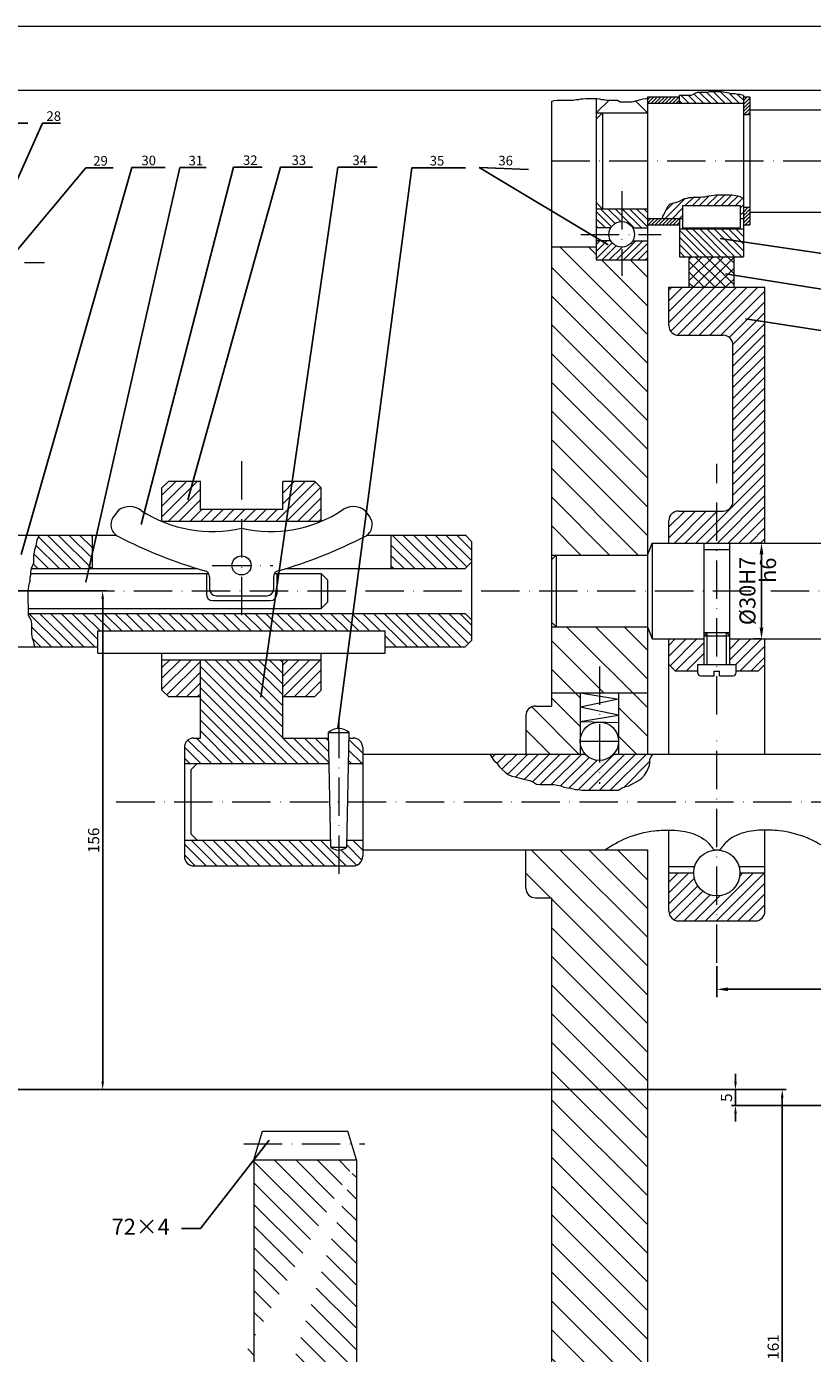
# Model space of a CAD drawing. Units: millimetres. Extents: x 74 to 1263, y 61 to 902.
# Drawn here: x 608 to 854, y 486 to 902 of the extents above; entities that cross this region are included whole.
import ezdxf

# ---------------------------------------------------------------- set-up
doc = ezdxf.new("R2010")
doc.units = ezdxf.units.MM
doc.header["$PDMODE"] = 3
doc.linetypes.add('ACAD_ISO10W100', pattern=[18, 12, -3, 0, -3])
doc.layers.get('0').update_dxf_attribs({"lineweight": 5})
doc.layers.get('Defpoints').update_dxf_attribs({"lineweight": 5})
for name, color, linetype, lineweight in [('中心线', 3, 'ACAD_ISO10W100', 5), ('标注', 4, 'Continuous', 5), ('细实线', 7, 'Continuous', 5), ('轮廓', 7, 'Continuous', 9)]:
    doc.layers.add(name, color=color, linetype=linetype, lineweight=lineweight)
doc.styles.add('工程字35', font='gbenor.shx', dxfattribs={"height": 3.5, "bigfont": 'gbcbig.shx'})
doc.styles.add('工程字5', font='gbenor.shx', dxfattribs={"height": 5, "bigfont": 'gbcbig.shx'})
doc.dimstyles.new('GB-35', dxfattribs={"dimtxt": 3.5, "dimasz": 2.5, "dimexe": 1.25, "dimexo": 0.625, "dimtad": 1, "dimdsep": 46, "dimtxsty": '工程字35', "dimcen": 2.5, "dimadec": 0, "dimazin": 0, "dimtfac": 1, "dimtmove": 0, "dimatfit": 3, "dimldrblk": 'NONE', "dimfxl": 0, "dimarcsym": 0})
doc.dimstyles.new('GB-5', dxfattribs={"dimtxt": 5, "dimasz": 3.5, "dimexe": 2.5, "dimexo": 1, "dimgap": 1.25, "dimtad": 1, "dimdsep": 46, "dimtxsty": '工程字5', "dimcen": 5, "dimadec": 0, "dimazin": 0, "dimtfac": 0.7, "dimtix": 1, "dimtmove": 0, "dimatfit": 3, "dimldrblk": 'NONE', "dimfxl": 0, "dimtzin": 0, "dimarcsym": 0})
doc.dimstyles.new('ISO-5', dxfattribs={"dimtxt": 5, "dimasz": 2.5, "dimexe": 1.25, "dimexo": 0.625, "dimtad": 1, "dimdsep": 46, "dimtxsty": 'Standard', "dimcen": 2.5, "dimadec": 0, "dimazin": 0, "dimtfac": 1, "dimtmove": 0, "dimatfit": 3, "dimldrblk": 'NONE', "dimfxl": 0, "dimarcsym": 0})

# ---------------------------------------------------------------- blocks, each defined once
blk = doc.blocks.new('_None')
blk = doc.blocks.new('*D6')
at = {"layer": 'Defpoints', "color": 0}
for p in [(600.27, 568.96), (802.26, 407.96), (844.41, 407.96)]:
    blk.add_point(p, dxfattribs=at)
at = {"layer": '标注', "color": 0, "lineweight": -2}
for p, q in [((600.9, 568.96), (845.66, 568.96)), ((844.41, 566.46), (844.41, 410.46)), ((802.88, 407.96), (845.66, 407.96))]:
    blk.add_line(p, q, dxfattribs=at)
at = {"layer": '标注', "color": 0}
for points in [[(844, 566.46), (844.83, 566.46), (844.41, 568.96)], [(844, 410.46), (844.83, 410.46), (844.41, 407.96)]]:
    blk.add_solid(points, dxfattribs=at)
at = {"layer": '标注', "color": 0, "insert": (842.04, 488.46), "char_height": 3.5, "attachment_point": 5, "rotation": 90, "style": '工程字35'}
blk.add_mtext('161', dxfattribs=at)
blk = doc.blocks.new('*D7')
at = {"layer": 'Defpoints', "color": 0}
for p in [(597.27, 724.96), (631.97, 724.96), (631.97, 568.96)]:
    blk.add_point(p, dxfattribs=at)
at = {"layer": '标注', "color": 0, "lineweight": -2}
for p, q in [((597.9, 724.96), (633.22, 724.96)), ((631.97, 571.46), (631.97, 722.46)), ((631.35, 568.96), (630.72, 568.96))]:
    blk.add_line(p, q, dxfattribs=at)
at = {"layer": '标注', "color": 0}
for points in [[(631.56, 722.46), (632.39, 722.46), (631.97, 724.96)], [(631.56, 571.46), (632.39, 571.46), (631.97, 568.96)]]:
    blk.add_solid(points, dxfattribs=at)
at = {"layer": '标注', "color": 0, "insert": (629.6, 646.96), "char_height": 3.5, "attachment_point": 5, "rotation": 90, "style": '工程字35'}
blk.add_mtext('156', dxfattribs=at)
blk = doc.blocks.new('*D8')
at = {"layer": 'Defpoints', "color": 0}
for p in [(844.41, 568.96), (829.8, 563.96), (877.57, 563.96)]:
    blk.add_point(p, dxfattribs=at)
at = {"layer": '标注', "color": 0, "lineweight": -2}
for p, q in [((829.8, 571.46), (829.8, 573.96)), ((843.79, 568.96), (828.55, 568.96)), ((829.8, 568.96), (829.8, 563.96)), ((876.95, 563.96), (828.55, 563.96)), ((829.8, 561.46), (829.8, 558.96))]:
    blk.add_line(p, q, dxfattribs=at)
at = {"layer": '标注', "color": 0}
for points in [[(829.39, 571.46), (830.22, 571.46), (829.8, 568.96)], [(829.39, 561.46), (830.22, 561.46), (829.8, 563.96)]]:
    blk.add_solid(points, dxfattribs=at)
at = {"layer": '标注', "color": 0, "insert": (827.43, 566.46), "char_height": 3.5, "attachment_point": 5, "rotation": 90, "style": '工程字35'}
blk.add_mtext('5', dxfattribs=at)
blk = doc.blocks.new('*D39')
at = {"layer": 'Defpoints', "color": 0}
for p in [(838.99, 739.96), (837.93, 709.96), (838.99, 709.96)]:
    blk.add_point(p, dxfattribs=at)
at = {"layer": '标注', "color": 0, "lineweight": -2}
for p, q in [((837.99, 739.96), (835.43, 739.96)), ((837.93, 736.46), (837.93, 713.46)), ((837.99, 709.96), (835.43, 709.96))]:
    blk.add_line(p, q, dxfattribs=at)
at = {"layer": '标注', "color": 0}
for points in [[(837.35, 736.46), (838.52, 736.46), (837.93, 739.96)], [(837.35, 713.46), (838.52, 713.46), (837.93, 709.96)]]:
    blk.add_solid(points, dxfattribs=at)
at = {"layer": '标注', "color": 0, "insert": (834.18, 724.96), "char_height": 5, "attachment_point": 5, "rotation": 90, "style": '工程字5'}
blk.add_mtext('%%c30H7', dxfattribs=at)
blk = doc.blocks.new('*D41')
at = {"layer": 'Defpoints', "color": 0}
for p in [(823.99, 608.64), (942.59, 600.36), (942.59, 523.22)]:
    blk.add_point(p, dxfattribs=at)
at = {"layer": '标注', "color": 0, "lineweight": -2}
for p, q in [((823.99, 607.64), (823.99, 597.86)), ((942.59, 524.22), (942.59, 602.86)), ((827.49, 600.36), (939.09, 600.36))]:
    blk.add_line(p, q, dxfattribs=at)
at = {"layer": '标注', "color": 0}
for points in [[(827.49, 600.94), (827.49, 599.77), (823.99, 600.36)], [(939.09, 600.94), (939.09, 599.77), (942.59, 600.36)]]:
    blk.add_solid(points, dxfattribs=at)
at = {"layer": '标注', "color": 0, "insert": (883.29, 604.11), "char_height": 5, "attachment_point": 5, "style": '工程字5'}
blk.add_mtext('118.6', dxfattribs=at)

msp = doc.modelspace()

# ---------------------------------------------------------------- hatches: boundary and pattern name
at = {"layer": '细实线'}
h = msp.add_hatch(dxfattribs=at)
h.set_pattern_fill('ANSI31', color=0, scale=0.5, angle=90, style=0)
h.paths.add_polyline_path([(832.256, 880.01), (831.914, 880.103), (831.174, 880.288), (830.434, 880.288), (829.693, 880.473), (828.398, 880.473), (827.843, 880.658), (827.103, 880.844), (825.993, 881.029), (825.438, 881.121), (821.645, 881.121), (820.997, 880.936), (817.852, 880.936), (817.112, 880.566), (816.372, 880.195), (815.817, 880.01), (815.169, 879.918), (812.256, 879.918), (812.256, 877.518), (832.256, 877.518)])
h.paths.add_polyline_path([(832.256, 838.218), (812.256, 838.218), (812.256, 829.518), (832.256, 829.518)])
h = msp.add_hatch(dxfattribs=at)
h.set_pattern_fill('ANSI31', color=0, scale=0.25, style=0)
h.paths.add_polyline_path([(812.256, 877.518), (812.256, 879.518), (802.256, 879.518), (802.256, 877.518)])
h.paths.add_polyline_path([(812.256, 839.518), (812.256, 841.518), (802.256, 841.518), (802.256, 839.518)])
h = msp.add_hatch(dxfattribs=at)
h.set_pattern_fill('ANSI31', color=0, scale=0.25, style=0)
h.paths.add_polyline_path([(834.256, 879.518), (832.256, 879.518), (832.256, 874.018), (834.256, 874.018)])
h.paths.add_polyline_path([(834.256, 845.018), (832.256, 845.018), (832.256, 839.518), (834.256, 839.518)])
h = msp.add_hatch(dxfattribs=at)
h.set_pattern_fill('ANSI31', color=0, scale=0.5, style=0)
h.paths.add_polyline_path([(832.256, 847.697), (831.186, 848.41), (830.552, 848.621), (829.918, 848.727), (829.284, 848.832), (828.545, 848.938), (823.79, 848.938), (823.157, 848.832), (822.311, 848.727), (821.572, 848.621), (820.938, 848.515), (820.198, 848.304), (819.564, 848.304), (818.719, 848.199), (816.606, 848.199), (815.972, 848.093), (815.338, 848.093), (814.705, 847.882), (813.965, 847.776), (813.225, 847.46), (812.486, 847.037), (811.746, 846.721), (811.007, 846.51), (810.162, 846.298), (809.422, 846.087), (808.788, 845.454), (807.837, 843.554), (807.52, 842.815), (807.098, 842.181), (806.987, 841.518), (813.256, 841.518), (813.256, 845.518), (831.256, 845.518), (831.256, 841.518), (832.256, 841.518)])
h = msp.add_hatch(dxfattribs=at)
h.set_pattern_fill('ANSI31', color=0, scale=0.5, angle=90, style=0)
h.paths.add_polyline_path([(786.256, 844.518), (786.256, 838.518), (790.792, 838.518, -0.2679492), (794.256, 840.518), (794.256, 844.518)])
h.paths.add_polyline_path([(797.72, 838.518), (802.256, 838.518), (802.256, 844.518), (794.256, 844.518), (794.256, 840.518, -0.2679492)])
h = msp.add_hatch(dxfattribs=at)
h.set_pattern_fill('ANSI31', color=0, scale=0.5, style=0)
h.paths.add_polyline_path([(794.256, 828.518), (794.256, 832.518, -0.2679492), (790.792, 834.518), (786.256, 834.518), (786.256, 828.518)])
h.paths.add_polyline_path([(802.256, 828.518), (802.256, 834.518), (797.72, 834.518, -0.2679492), (794.256, 832.518), (794.256, 828.518)])
h = msp.add_hatch(dxfattribs=at)
h.set_pattern_fill('ANSI31', color=0, scale=2, angle=90, style=0)
h.paths.add_polyline_path([(802.256, 828.518), (786.256, 828.518), (786.256, 832.518), (772.256, 832.518), (772.256, 736.215), (802.256, 736.215)])
h.paths.add_polyline_path([(772.256, 713.715), (772.256, 693.058), (802.256, 693.058), (802.256, 713.715)])
h.paths.add_polyline_path([(781.256, 693.058), (772.256, 693.058), (772.256, 688.965), (767.256, 688.965, 0.4142136), (764.256, 685.965), (764.256, 673.965), (781.256, 673.965)])
h.paths.add_polyline_path([(802.256, 693.058), (793.256, 693.058), (793.256, 673.965), (802.256, 673.965)])
h = msp.add_hatch(dxfattribs=at)
h.set_pattern_fill('ANSI37', color=0, scale=0.75, angle=90, style=0)
h.paths.add_polyline_path([(829.256, 819.965), (829.256, 829.518), (815.256, 829.518), (815.256, 819.965)])
h = msp.add_hatch(dxfattribs=at)
h.set_pattern_fill('ANSI31', color=0, scale=0.75, style=0)
h.paths.add_polyline_path([(823.986, 749.965), (811.986, 749.965, 0.4142136), (808.986, 746.965), (808.986, 739.965), (823.986, 739.965)])
h.paths.add_polyline_path([(838.986, 819.965), (808.986, 819.965), (808.986, 807.965, 0.4142136), (811.986, 804.965), (825.986, 804.965, -0.4142136), (828.986, 801.965), (828.986, 752.965, -0.4142136), (825.986, 749.965), (823.986, 749.965), (823.986, 739.965), (838.986, 739.965)])
h.paths.add_polyline_path([(819.986, 709.965), (808.986, 709.965), (808.986, 701.965), (810.986, 699.965), (817.986, 699.965), (817.986, 701.965), (819.986, 701.965)])
h.paths.add_polyline_path([(838.986, 709.965), (827.986, 709.965), (827.986, 701.965), (829.986, 701.965), (829.986, 699.965), (836.986, 699.965), (838.986, 701.965)])
h.paths.add_polyline_path([(823.986, 629.565, -0.4142136), (816.786, 636.765), (808.986, 636.765), (808.986, 624.765, 0.4142136), (811.986, 621.765), (823.986, 621.765)])
h.paths.add_polyline_path([(838.986, 636.765), (831.186, 636.765, -0.4142136), (823.986, 629.565), (823.986, 621.765), (835.986, 621.765, 0.4142136), (838.986, 624.765)])
h = msp.add_hatch(dxfattribs=at)
h.set_pattern_fill('ANSI31', color=0, scale=0.75, style=0)
h.paths.add_polyline_path([(662.505, 759.217), (652.505, 759.217), (650.505, 757.217), (650.505, 746.728), (675.38, 746.728), (675.38, 750.475), (662.505, 750.475)])
h.paths.add_polyline_path([(700.264, 757.217), (698.264, 759.217), (688.264, 759.217), (688.264, 750.475), (675.38, 750.475), (675.38, 746.728), (700.264, 746.728)])
h.paths.add_polyline_path([(662.505, 703.465), (650.505, 703.465), (650.505, 693.965), (652.505, 691.965), (662.505, 691.965)])
h.paths.add_polyline_path([(700.264, 703.465), (688.264, 703.465), (688.264, 691.965), (698.264, 691.965), (700.264, 693.965)])
h = msp.add_hatch(dxfattribs=at)
h.set_pattern_fill('ANSI31', color=0, scale=0.75, angle=90, style=0)
h.paths.add_polyline_path([(628.656, 742.475), (612.091, 742.475), (611.403, 740.87), (611.31, 740.223), (611.125, 739.668), (611.032, 739.113), (610.847, 738.465), (610.662, 737.818), (610.569, 737.262), (610.477, 736.707), (610.384, 736.06), (610.384, 734.395), (610.291, 733.655), (610.106, 733.099), (609.829, 732.544), (609.643, 731.989), (609.639, 731.965), (628.656, 731.965)])
h.paths.add_polyline_path([(747.256, 715.965), (745.256, 717.965), (608.718, 717.965), (608.718, 717.372), (609.088, 716.632), (609.458, 715.892), (609.643, 715.337), (609.736, 714.69), (609.736, 711.544), (609.829, 710.804), (609.921, 710.156), (610.199, 709.509), (610.291, 708.954), (610.477, 708.399), (610.664, 707.465), (630.505, 707.465), (630.505, 712.465), (720.264, 712.465), (720.264, 707.465), (745.256, 707.465), (747.256, 709.465)])
h.paths.add_polyline_path([(747.256, 740.485), (745.266, 742.475), (722.105, 742.475), (722.105, 731.965), (745.256, 731.965), (747.256, 733.965)])
h = msp.add_hatch(dxfattribs=at)
h.set_pattern_fill('ANSI31', color=0, scale=0.75, angle=90, style=0)
h.paths.add_polyline_path([(688.264, 703.465), (662.505, 703.465), (662.505, 678.965), (660.505, 678.965, 0.4142136), (657.505, 675.965), (657.505, 670.965), (702.741, 670.965), (702.581, 678.965), (688.264, 678.965)])
h.paths.add_polyline_path([(705.764, 643.924, -0.1707442), (703.264, 644.803), (703.221, 646.965), (657.505, 646.965), (657.505, 641.965, 0.4142136), (660.505, 638.965), (705.764, 638.965)])
h.paths.add_polyline_path([(713.264, 641.965), (713.264, 646.965), (708.306, 646.965), (708.263, 644.803, -0.1707442), (705.764, 643.924), (705.764, 638.965), (710.264, 638.965, 0.4142136)])
h.paths.add_polyline_path([(713.264, 675.965, 0.4142136), (710.264, 678.965), (708.946, 678.965), (708.786, 670.965), (713.264, 670.965)])
h = msp.add_hatch(dxfattribs=at)
h.set_pattern_fill('ANSI31', color=0, scale=0.75, style=0)
h.paths.add_polyline_path([(782.784, 673.965), (753.039, 673.965), (754.25, 671.907), (755.193, 671.153), (755.946, 670.024), (756.889, 669.082), (757.831, 668.329), (758.773, 667.576), (759.904, 667.011), (761.035, 666.822), (762.354, 666.446), (763.484, 666.069), (764.615, 665.881), (765.557, 665.693), (766.688, 665.128), (767.63, 664.563), (768.761, 664.374), (773.095, 664.374), (774.037, 664.186), (775.168, 663.998), (776.11, 663.621), (777.241, 663.433), (778.372, 663.245), (779.691, 662.868), (780.822, 662.868), (781.764, 662.68), (793.259, 662.68), (794.201, 663.245), (795.52, 663.81), (796.463, 663.998), (797.405, 664.563), (798.536, 665.128), (799.478, 665.693), (800.42, 666.258), (801.362, 667.387), (802.116, 668.517), (802.493, 669.459), (802.87, 670.4), (803.058, 671.342), (803.058, 672.283), (803.435, 673.225), (804.052, 673.965), (791.728, 673.965, -0.4472136)])
h = msp.add_hatch(dxfattribs=at)
h.set_pattern_fill('ANSI31', color=0, scale=2, angle=90, style=0)
h.paths.add_polyline_path([(600.274, 533.965), (593.024, 533.965), (593.024, 528.965), (570.274, 528.965), (570.274, 452.965), (600.274, 452.965)])
h.paths.add_polyline_path([(600.274, 362.965), (570.274, 362.965), (570.274, 246.149), (571.113, 245.73), (572.077, 245.248), (574.005, 244.767), (578.825, 244.767), (580.271, 245.007), (581.235, 245.007), (582.44, 245.248), (588.947, 245.248), (589.911, 245.007), (591.116, 244.526), (593.044, 244.526), (594.249, 244.767), (595.695, 245.248), (596.9, 245.489), (597.864, 245.489), (598.828, 245.73), (600.274, 245.73)])
h.paths.add_polyline_path([(802.256, 407.965), (792.256, 407.965), (792.256, 360.465), (772.256, 360.465), (772.256, 315.591), (773.095, 315.172), (774.059, 314.691), (775.987, 314.209), (780.807, 314.209), (782.253, 314.45), (783.217, 314.45), (784.422, 314.691), (790.929, 314.691), (791.893, 314.45), (793.098, 313.968), (795.026, 313.968), (796.231, 314.209), (797.677, 314.691), (798.882, 314.931), (799.846, 314.931), (800.81, 315.172), (802.256, 315.172)])
h.paths.add_polyline_path([(802.256, 643.965), (764.256, 643.965), (764.256, 631.965, 0.4142136), (767.256, 628.965), (772.256, 628.965), (772.256, 455.465), (792.256, 455.465), (792.256, 407.965), (802.256, 407.965)])
h = msp.add_hatch(dxfattribs=at)
h.set_pattern_fill('ANSI31', color=0, scale=1.5, angle=90, style=0)
edge = h.paths.add_edge_path()
edge.add_line((679.274, 546.965), (679.274, 444.617))
edge.add_line((711.274, 546.965), (711.274, 431.965))
edge.add_line((679.274, 546.965), (711.274, 546.965))
edge.add_line((651.274, 442.617), (677.274, 442.617))
edge.add_arc((677.274, 444.617), 2, 270, 360)
edge.add_line((651.274, 442.617), (649.274, 440.617))
edge.add_line((649.274, 440.483), (649.274, 431.965))
edge.add_line((600.274, 431.965), (711.274, 431.965))

# ---------------------------------------------------------------- linework, layer by layer
at = {"color": 0}
msp.add_line((1262.725, 901.54), (73.725, 901.54), dxfattribs=at)
at = {"layer": '中心线', "color": 0}
for p, q in [((772.256, 859.518), (1080.161, 859.518)), ((794.256, 850.035), (794.256, 823.529)), ((781.413, 836.518), (806.614, 836.518)), ((517.017, 827.72), (613.795, 827.72)), ((675.38, 765.556), (675.38, 716.915)), ((823.986, 686.318), (823.986, 764.703)), ((666.179, 732.965), (685.151, 732.965)), ((98.725, 724.965), (1082.932, 724.965)), ((787.256, 701.359), (787.256, 664.591)), ((705.764, 684.683), (705.764, 635.924)), ((781.256, 677.965), (793.256, 677.965)), ((823.986, 608.644), (823.986, 678.95)), ((823.986, 608.644), (823.986, 673.965)), ((636.229, 658.965), (1088.64, 658.965)), ((204.393, 568.965), (631.972, 568.965)), ((676.096, 551.965), (713.887, 551.965))]:
    msp.add_line(p, q, dxfattribs=at)
at = {"layer": '细实线', "color": 0}
for p, q in [((786.256, 874.518), (790.28, 878.542)), ((802.256, 874.518), (798.494, 878.28)), ((820.986, 701.965), (820.986, 711.965)), ((826.986, 701.965), (826.986, 711.965))]:
    msp.add_line(p, q, dxfattribs=at)
for points in [[(832.256, 880.01), (831.914, 880.103), (831.174, 880.288), (830.434, 880.288), (829.693, 880.473), (828.398, 880.473), (827.843, 880.658), (827.103, 880.844), (825.993, 881.029), (825.438, 881.121), (821.645, 881.121), (820.997, 880.936), (817.852, 880.936), (817.112, 880.566), (816.372, 880.195), (815.817, 880.01), (815.169, 879.918), (812.256, 879.918)], [(772.256, 878.103), (773.061, 878.372), (774.086, 878.542), (779.041, 878.542), (779.896, 878.713), (780.75, 878.713), (781.433, 878.884), (782.117, 878.884), (782.971, 879.055), (786.559, 879.055), (787.243, 878.884), (787.926, 878.713), (788.61, 878.713), (789.464, 878.542), (792.881, 878.542), (793.735, 878.03), (797.494, 878.03), (800.228, 878.713), (800.912, 878.884), (801.766, 879.055), (802.256, 879.055)], [(806.987, 841.518), (807.098, 842.181), (807.52, 842.815), (807.837, 843.554), (808.788, 845.454), (809.422, 846.087), (810.162, 846.298), (811.007, 846.51), (811.746, 846.721), (812.486, 847.037), (813.225, 847.46), (813.965, 847.776), (814.705, 847.882), (815.338, 848.093), (815.972, 848.093), (816.606, 848.199), (818.719, 848.199), (819.564, 848.304), (820.198, 848.304), (820.938, 848.515), (821.572, 848.621), (822.311, 848.727), (823.157, 848.832), (823.79, 848.938), (828.545, 848.938), (829.284, 848.832), (829.918, 848.727), (830.552, 848.621), (831.186, 848.41), (832.256, 847.697)], [(612.091, 742.476), (611.403, 740.87), (611.31, 740.223), (611.125, 739.668), (611.032, 739.113), (610.847, 738.465), (610.662, 737.818), (610.569, 737.262), (610.477, 736.707), (610.384, 736.06), (610.384, 734.395), (610.291, 733.655), (610.106, 733.099), (609.829, 732.544), (609.643, 731.989), (609.551, 731.434), (609.366, 730.694), (609.366, 729.954), (609.18, 729.214), (609.18, 727.919), (608.995, 727.364), (608.81, 726.624), (608.625, 725.513), (608.532, 724.958), (608.532, 721.165), (608.718, 720.518), (608.718, 717.372), (609.088, 716.632), (609.458, 715.892), (609.643, 715.337), (609.736, 714.69), (609.736, 711.544), (609.829, 710.804), (609.921, 710.156), (610.199, 709.509), (610.291, 708.954), (610.477, 708.399), (610.664, 707.465)], [(753.039, 673.965), (754.25, 671.907), (755.193, 671.153), (755.946, 670.024), (756.889, 669.082), (757.831, 668.329), (758.773, 667.576), (759.904, 667.011), (761.035, 666.822), (762.354, 666.446), (763.484, 666.069), (764.615, 665.881), (765.557, 665.693), (766.688, 665.128), (767.63, 664.563), (768.761, 664.374), (773.095, 664.374), (774.037, 664.186), (775.168, 663.998), (776.11, 663.621), (777.241, 663.433), (778.372, 663.245), (779.691, 662.868), (780.822, 662.868), (781.764, 662.68), (793.259, 662.68), (794.201, 663.245), (795.52, 663.81), (796.463, 663.998), (797.405, 664.563), (798.536, 665.128), (799.478, 665.693), (800.42, 666.258), (801.362, 667.387), (802.116, 668.517), (802.493, 669.459), (802.87, 670.4), (803.058, 671.342), (803.058, 672.283), (803.435, 673.225), (804.052, 673.965)]]:
    msp.add_lwpolyline(points, dxfattribs=at)
at = {"layer": '轮廓', "color": 0}
for p, q in [((1252.725, 881.54), (98.725, 881.54)), ((772.256, 878.103), (772.256, 688.965)), ((786.256, 879.055), (786.256, 828.518)), ((802.256, 879.518), (802.256, 673.965)), ((802.256, 879.518), (812.256, 879.518)), ((802.256, 877.518), (832.256, 877.518)), ((812.256, 877.518), (812.256, 879.918)), ((832.256, 880.01), (832.256, 829.518)), ((832.256, 879.518), (834.256, 879.518)), ((834.256, 879.518), (834.256, 839.518)), ((786.256, 872.518), (788.256, 874.518)), ((786.256, 874.518), (802.256, 874.518)), ((788.256, 874.518), (788.256, 844.518)), ((832.256, 874.018), (834.256, 874.018)), ((834.256, 875.518), (1039.776, 875.518)), ((786.256, 846.518), (788.256, 844.518)), ((786.256, 844.518), (802.256, 844.518)), ((813.256, 845.518), (813.256, 838.218)), ((813.256, 845.518), (831.256, 845.518)), ((831.256, 845.518), (831.256, 838.518)), ((832.256, 845.018), (834.256, 845.018)), ((834.256, 843.518), (1039.776, 843.518)), ((790.792, 838.518), (786.256, 838.518)), ((797.72, 838.518), (802.256, 838.518)), ((802.256, 841.518), (813.256, 841.518)), ((802.256, 839.518), (812.256, 839.518)), ((812.256, 841.518), (812.256, 829.518)), ((813.256, 838.518), (831.256, 838.518)), ((831.256, 841.518), (832.256, 841.518)), ((832.256, 839.518), (834.256, 839.518)), ((790.792, 834.518), (786.256, 834.518)), ((797.72, 834.518), (802.256, 834.518)), ((812.256, 838.218), (832.256, 838.218)), ((786.256, 832.518), (772.256, 832.518)), ((786.256, 828.518), (802.256, 828.518)), ((812.256, 829.518), (832.256, 829.518)), ((815.256, 829.518), (815.256, 819.965)), ((829.256, 829.518), (829.256, 819.965)), ((808.986, 807.965), (808.986, 819.965)), ((808.986, 819.965), (838.986, 819.965)), ((838.986, 739.965), (838.986, 819.965)), ((811.986, 804.965), (825.986, 804.965)), ((828.986, 752.965), (828.986, 801.965)), ((650.505, 757.217), (652.505, 759.217)), ((650.505, 746.728), (650.505, 757.217)), ((662.505, 759.217), (652.505, 759.217)), ((662.505, 750.475), (662.505, 759.217)), ((688.264, 750.475), (688.264, 759.217)), ((698.264, 759.217), (688.264, 759.217)), ((700.264, 757.217), (698.264, 759.217)), ((700.264, 746.728), (700.264, 757.217)), ((636.89, 750.229), (635.285, 748.062)), ((688.264, 750.475), (662.505, 750.475)), ((713.87, 750.229), (715.475, 748.062)), ((811.986, 749.965), (825.986, 749.965)), ((700.264, 746.728), (650.505, 746.728)), ((808.986, 739.965), (808.986, 746.965)), ((597.274, 742.475), (636.108, 742.475)), ((628.656, 742.475), (628.656, 731.965)), ((714.653, 742.475), (745.266, 742.475)), ((722.105, 742.475), (722.105, 731.965)), ((745.256, 742.485), (747.256, 740.485)), ((747.256, 740.485), (747.256, 709.465)), ((802.256, 736.215), (803.756, 739.965)), ((803.756, 739.965), (803.756, 709.965)), ((803.756, 739.965), (1064.776, 739.965)), ((819.986, 701.965), (819.986, 739.965)), ((827.986, 701.965), (827.986, 739.965)), ((773.756, 736.215), (772.256, 734.715)), ((772.256, 736.215), (802.256, 736.215)), ((773.756, 736.215), (773.756, 713.715)), ((819.986, 737.965), (827.986, 737.965)), ((609.639, 731.965), (661.636, 731.965)), ((689.125, 731.965), (745.256, 731.965)), ((745.256, 731.965), (747.256, 733.965)), ((609.366, 730.465), (665.053, 730.465)), ((664.38, 730.465), (664.38, 723.965)), ((665.38, 729.369), (665.38, 725.465)), ((685.38, 729.369), (685.38, 725.465)), ((685.707, 730.465), (700.256, 730.465)), ((686.38, 730.465), (686.38, 723.965)), ((700.256, 730.465), (700.256, 719.465)), ((702.256, 728.465), (700.256, 730.465)), ((702.256, 728.465), (702.256, 721.465)), ((667.38, 723.465), (683.38, 723.465)), ((608.718, 719.465), (700.256, 719.465)), ((666.38, 721.965), (684.38, 721.965)), ((700.256, 719.465), (702.256, 721.465)), ((608.718, 717.965), (745.256, 717.965)), ((745.256, 717.965), (747.256, 715.965)), ((773.756, 713.715), (772.256, 715.215)), ((630.505, 705.465), (630.505, 712.465)), ((630.505, 712.465), (720.264, 712.465)), ((720.264, 705.465), (720.264, 712.465)), ((772.256, 713.715), (802.256, 713.715)), ((802.256, 713.715), (803.756, 709.965)), ((803.756, 709.965), (819.986, 709.965)), ((808.986, 673.965), (808.986, 709.965)), ((819.986, 711.965), (827.986, 711.965)), ((819.986, 710.965), (820.986, 711.965)), ((819.986, 710.965), (827.986, 710.965)), ((826.986, 711.965), (827.986, 710.965)), ((827.986, 709.965), (1064.776, 709.965)), ((838.986, 673.965), (838.986, 709.965)), ((597.274, 707.465), (630.505, 707.465)), ((720.264, 707.465), (745.256, 707.465)), ((745.256, 707.465), (747.256, 709.465)), ((630.505, 705.465), (720.264, 705.465)), ((650.505, 693.965), (650.505, 705.465)), ((650.505, 703.465), (700.264, 703.465)), ((662.505, 678.965), (662.505, 703.465)), ((688.264, 678.965), (688.264, 703.465)), ((700.264, 693.965), (700.264, 705.465)), ((808.986, 701.965), (810.986, 699.965)), ((817.986, 701.965), (829.986, 701.965)), ((817.986, 699.465), (817.986, 701.965)), ((829.986, 699.465), (829.986, 701.965)), ((836.986, 699.965), (838.986, 701.965)), ((810.986, 699.965), (817.986, 699.965)), ((818.986, 698.465), (823.186, 698.465)), ((823.186, 698.465), (823.186, 699.865)), ((823.186, 699.865), (824.786, 699.865)), ((824.786, 698.465), (824.786, 699.865)), ((824.786, 698.465), (828.986, 698.465)), ((829.986, 699.965), (836.986, 699.965)), ((650.505, 693.965), (652.505, 691.965)), ((698.264, 691.965), (700.264, 693.965)), ((652.505, 691.965), (662.505, 691.965)), ((688.264, 691.965), (698.264, 691.965)), ((772.256, 693.058), (802.256, 693.058)), ((781.256, 693.058), (781.256, 673.965)), ((781.256, 693.058), (793.256, 691.152)), ((793.256, 691.152), (781.256, 688.616)), ((793.256, 693.058), (793.256, 673.965)), ((764.256, 685.965), (764.256, 673.965)), ((767.256, 688.965), (772.256, 688.965)), ((793.256, 686.081), (781.256, 688.616)), ((781.256, 684.174), (793.256, 686.081)), ((781.256, 684.174), (793.256, 683.86)), ((660.505, 678.965), (662.505, 678.965)), ((688.264, 678.965), (702.581, 678.965)), ((703.264, 644.803), (702.547, 680.668)), ((702.547, 680.668), (708.981, 680.668)), ((708.263, 644.803), (708.981, 680.668)), ((708.946, 678.965), (710.264, 678.965)), ((657.505, 675.965), (657.505, 641.965)), ((713.264, 675.965), (713.264, 641.965)), ((713.264, 673.965), (782.784, 673.965)), ((791.728, 673.965), (1062.776, 673.965)), ((657.505, 670.965), (702.878, 670.965)), ((659.505, 668.965), (661.505, 670.965)), ((659.505, 668.965), (659.505, 648.965)), ((708.649, 670.965), (713.264, 670.965)), ((659.505, 648.965), (661.505, 646.965)), ((808.986, 624.765), (808.986, 650.189)), ((838.986, 624.765), (838.986, 650.189)), ((657.505, 646.965), (703.221, 646.965)), ((703.264, 644.803), (708.263, 644.803)), ((708.306, 646.965), (713.264, 646.965)), ((713.264, 643.965), (802.256, 643.965)), ((764.256, 631.965), (764.256, 643.965)), ((802.256, 643.965), (802.256, 315.172)), ((822.986, 643.965), (824.986, 643.965)), ((660.505, 638.965), (710.264, 638.965)), ((808.986, 638.765), (817.069, 638.765)), ((808.986, 636.765), (816.786, 636.765)), ((830.903, 638.765), (838.986, 638.765)), ((831.186, 636.765), (838.986, 636.765)), ((767.256, 628.965), (772.256, 628.965)), ((772.256, 628.965), (772.256, 442.965)), ((811.986, 621.765), (835.986, 621.765)), ((679.274, 546.965), (681.911, 555.965)), ((681.911, 555.965), (708.636, 555.965)), ((711.274, 546.965), (708.636, 555.965)), ((679.274, 546.965), (711.274, 546.965)), ((679.274, 546.965), (679.274, 444.617)), ((711.274, 546.965), (711.274, 431.965))]:
    msp.add_line(p, q, dxfattribs=at)
for centre, radius in [((794.256, 836.518), 4), ((675.38, 732.965), 3), ((787.256, 677.965), 6), ((823.986, 636.765), 7.2)]:
    msp.add_circle(centre, radius, dxfattribs=at)
for centre, radius, start, end in [((811.986, 807.965), 3, 180, 270), ((825.986, 801.965), 3, 0, 90), ((640.406, 745.367), 6, 51.66783, 125.8711), ((710.355, 745.367), 6, 54.1289, 128.33217), ((825.986, 752.965), 3, 270, 0), ((638.499, 745.681), 4, 143.46738, 242.55674), ((666.246, 784.435), 40.866, 237.2299, 282.91516), ((684.535, 784.147), 40.59, 256.9647, 303.53985), ((712.261, 745.681), 4, 297.44326, 36.53262), ((811.986, 746.965), 3, 90, 180), ((703.97, 871.754), 146.059, 242.55674, 254.06094), ((646.79, 871.754), 146.059, 285.93906, 297.44326), ((663.38, 729.369), 2, 360, 76.1206), ((687.38, 729.369), 2, 103.8794, 180), ((666.38, 723.965), 2, 180, 270), ((667.38, 725.465), 2, 180, 270), ((683.38, 725.465), 2, 270, 0), ((684.38, 723.965), 2, 270, 0), ((818.986, 699.465), 1, 180, 270), ((828.986, 699.465), 1, 270, 0), ((767.256, 685.965), 3, 90, 180), ((705.764, 677.14), 4.774, 47.63896, 132.36104), ((660.505, 675.965), 3, 90, 180), ((710.264, 675.965), 3, 0, 90), ((705.764, 647.917), 3.993, 231.24207, 308.75793), ((660.505, 641.965), 3, 180, 270), ((710.264, 641.965), 3, 270, 0), ((767.256, 631.965), 3, 180, 270), ((811.986, 624.765), 3, 180, 270), ((835.986, 624.765), 3, 270, 0)]:
    msp.add_arc(centre, radius, start, end, dxfattribs=at)
for points in [[(788.98, 643.965), (791.175, 645.379), (795.974, 648.246), (803.334, 650.027), (810.361, 650.338), (815.726, 649.549), (820.2, 647.511), (822.086, 645.344), (822.897, 644.105), (822.986, 643.965)], [(858.992, 643.965), (856.797, 645.379), (851.998, 648.246), (844.639, 650.027), (837.612, 650.338), (832.246, 649.549), (827.772, 647.511), (825.886, 645.344), (825.075, 644.105), (824.986, 643.965)]]:
    msp.add_open_spline(points, degree=3, knots=[3.0888686, 3.0888686, 3.0888686, 3.0888686, 12.8273358, 24.021825, 30.9788045, 39.1612476, 44.1344944, 49.0517264, 49.6728852, 49.6728852, 49.6728852, 49.6728852], dxfattribs=at)

# ---------------------------------------------------------------- texts
at = {"color": 0, "char_height": 3, "attachment_point": 1}
for s, insert, width in [('{\\fSimSun|b0|i0|c134|p2;28 }', (614.402, 875.032), 1.29826), ('{\\fSimSun|b0|i0|c134|p2;29 }', (629.035, 861.031), 2.19605), ('{\\fSimSun|b0|i0|c134|p2;30 }', (644.092, 861.146), 2.19605), ('{\\fSimSun|b0|i0|c134|p2;31 }', (658.828, 861.105), 2.19605), ('{\\fSimSun|b0|i0|c134|p2;32 }', (675.834, 861.234), 2.19605), ('{\\fSimSun|b0|i0|c134|p2;33 }', (691.037, 861.234), 2.19605), ('{\\fSimSun|b0|i0|c134|p2;34 }', (710.04, 861.217), 2.19605), ('{\\fSimSun|b0|i0|c134|p2;35 }', (734.22, 861.065), 2.19605), ('{\\fSimSun|b0|i0|c134|p2;36 }', (755.674, 861.102), 2.19605)]:
    msp.add_mtext(s, dxfattribs=dict(at, insert=insert, width=width))
at = {"layer": '标注', "color": 0, "insert": (837.482, 727.486), "char_height": 5, "width": 5.6094, "attachment_point": 1, "rotation": 90, "style": '工程字5'}
msp.add_mtext('h6', dxfattribs=at)
at = {"layer": '标注', "color": 0, "insert": (652.948, 528.588), "char_height": 5, "width": 20, "attachment_point": 3, "style": '工程字35'}
msp.add_mtext('{\\fSimSun|b0|i0|c134|p2;72×4}', dxfattribs=at)

# ---------------------------------------------------------------- dimensions: what is measured, and where the dimension line sits
at = {"layer": '标注', "color": 0}
dim = msp.add_linear_dim(base=(837.933, 709.965), p1=(838.986, 739.965), p2=(838.986, 709.965), angle=90, text='%%c30H7', dimstyle='GB-5', dxfattribs=at)
dim.commit()
dim.dimension.update_dxf_attribs({"geometry": '*D39', "text_midpoint": (834.183, 724.965)})
for base, p1, p2, picture, middle in [((631.972, 724.965), (631.972, 568.965), (597.274, 724.965), '*D7', (629.597, 646.965)), ((829.803, 563.965), (844.415, 568.965), (877.573, 563.965), '*D8', (827.428, 566.465)), ((844.415, 407.965), (600.274, 568.965), (802.256, 407.965), '*D6', (842.04, 488.465))]:
    dim = msp.add_linear_dim(base=base, p1=p1, p2=p2, angle=90, dimstyle='GB-35', dxfattribs=at)
    dim.commit()
    dim.dimension.update_dxf_attribs({"geometry": picture, "text_midpoint": middle})
dim = msp.add_linear_dim(base=(942.589, 600.357), p1=(823.986, 608.644), p2=(942.589, 523.216), dimstyle='GB-5', dxfattribs=at)
dim.commit()
dim.dimension.update_dxf_attribs({"geometry": '*D41', "text_midpoint": (883.288, 600.357), "dimtype": 160})

# ---------------------------------------------------------------- leaders
msp.add_leader([(684.032, 553.155), (662.579, 525.541), (656.651, 525.541)], dimstyle='GB-35', dxfattribs=at)
at = {"layer": '细实线', "color": 0, "annotation_type": 0, "has_hookline": 1, "hookline_direction": 0, "text_width": 5}
for points in [[(564.569, 796.23), (601.147, 871.338), (608.583, 871.338)], [(601.807, 845.881), (613.16, 871.357), (618.833, 871.357)], [(606.445, 736.355), (641.076, 857.471), (651.465, 857.471)], [(643.977, 745.781), (672.907, 857.559), (681.779, 857.559)], [(658.634, 753.49), (687.565, 857.559), (697.594, 857.559)], [(681.428, 691.761), (705.482, 857.542), (717.817, 857.542)], [(705.498, 682.001), (728.581, 857.39), (745.412, 857.39)], [(789.952, 833.292), (749.625, 857.436), (765.105, 856.86)]]:
    msp.add_leader(points, dimstyle='ISO-5', override={"dimgap": 0.625, "dimtad": 0}, dxfattribs=at)
at = {"layer": '细实线', "color": 0}
for points in [[(604.596, 830.809), (626.671, 857.356), (635.267, 857.356)], [(626.689, 727.709), (656.126, 857.43), (664.329, 857.43)], [(825.053, 835.219), (1090.902, 796.154), (1106.54, 796.154)], [(826.709, 824.144), (1090.644, 781.811), (1106.743, 781.864)], [(832.958, 810.153), (1090.765, 770.086), (1107.248, 770.086)]]:
    msp.add_leader(points, dimstyle='ISO-5', override={"dimgap": 0.625, "dimtad": 0}, dxfattribs=at)

doc.saveas('drawing.dxf')
